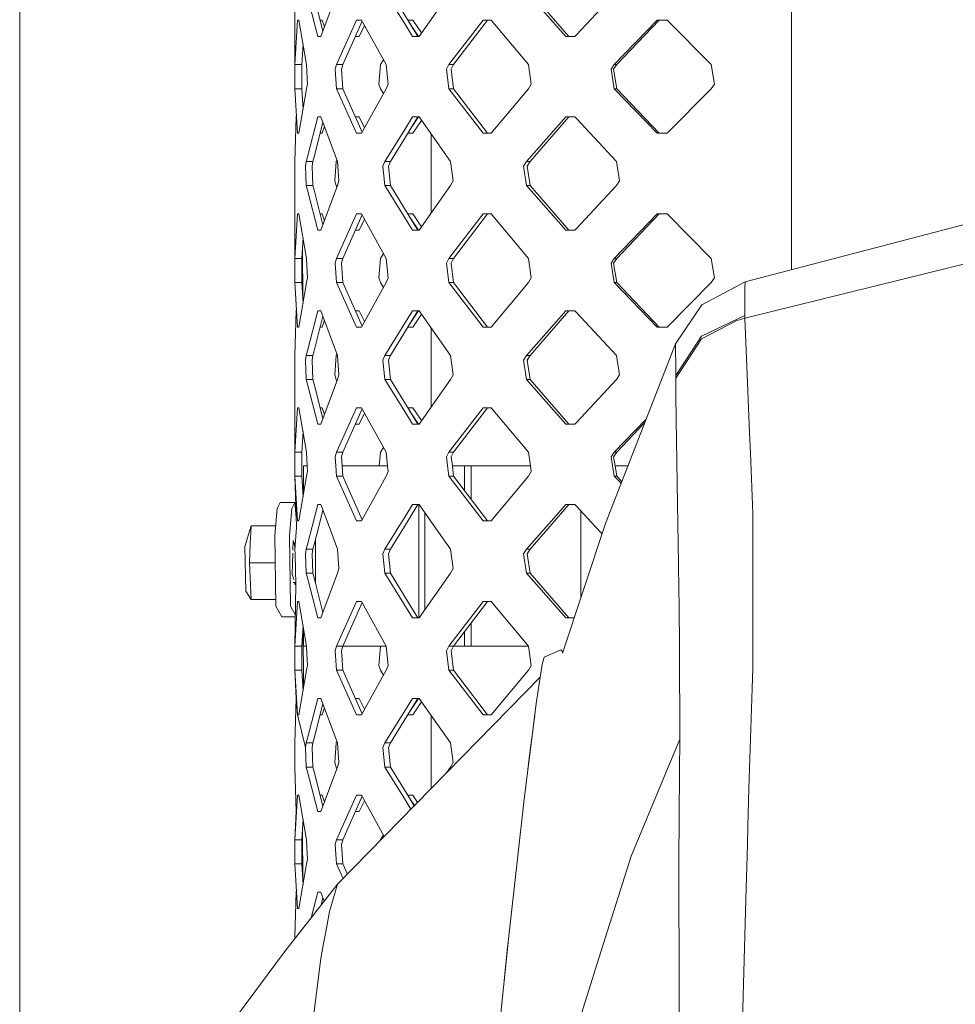
# Model space of a CAD drawing. Units: millimetres. Extents: x -1518 to 1525, y -343 to 3696.
# Drawn here: x -1290 to -1125, y 1643 to 1816 of the extents above; entities that cross this region are included whole.
import ezdxf

# ---------------------------------------------------------------- set-up
doc = ezdxf.new("R2010")
doc.units = ezdxf.units.MM
doc.layers.add('1', color=7, linetype='Continuous', true_color=0xffffff)
doc.styles.add('blockfont', font='simplex.shx')
doc.dimstyles.get("Standard").update_dxf_attribs({"dimtxt": 0.18, "dimasz": 0.18, "dimexe": 0.18, "dimexo": 0.0625, "dimgap": 0.09, "dimtad": 0, "dimtih": 1, "dimtoh": 1, "dimdec": 4, "dimzin": 0, "dimdsep": 46, "dimtxsty": 'Standard', "dimcen": 0.09, "dimadec": 0, "dimazin": 0, "dimtfac": 1, "dimtdec": 4, "dimtofl": 0, "dimtmove": 0, "dimatfit": 3, "dimfxl": 1, "dimtolj": 1, "dimtzin": 0, "dimarcsym": 0})

# ---------------------------------------------------------------- blocks, each defined once
blk = doc.blocks.new('_U2')
at = {"layer": '1', "color": 18, "lineweight": 13}
for p, q in [((55.364643, 3446.008334), (30.364643, 3446.008334)), ((30.364643, 3446.008334), (30.364643, 3352.258334)), ((287.03131, 3446.008334), (262.03131, 3446.008334)), ((287.03131, 3352.258334), (287.03131, 3446.008334)), ((-1290.48425, 1542.067033), (-1290.48425, 3402.308334)), ((1290.484369, 1542.067033), (1290.484369, 3402.308334)), ((-1290.48425, 3399.133334), (-288.61869, 3399.133334)), ((1290.484369, 3399.133334), (288.61881, 3399.133334)), ((30.364643, 3352.258334), (55.364643, 3352.258334)), ((262.03131, 3352.258334), (287.03131, 3352.258334))]:
    blk.add_line(p, q, dxfattribs=at)
at = {"layer": '1', "color": 18, "lineweight": 70}
for points in [[(-1290.48425, 3399.133334), (-1240.484299, 3412.530793), (-1240.4842, 3385.735874)], [(1290.484369, 3399.133334), (1240.484418, 3385.735874), (1240.48432, 3412.530793)]]:
    blk.add_solid(points, dxfattribs=at)
at = {"layer": '1', "color": 18, "linetype": 'Continuous', "lineweight": 13, "char_height": 50, "attachment_point": 7, "line_spacing_factor": 0.903614, "style": 'blockfont'}
for s, insert in [('\\W1.2899;101.6', (-284.38119, 3360.237501)), ('\\W1.2570;2581', (54.889643, 3360.237501))]:
    blk.add_mtext(s, dxfattribs=dict(at, insert=insert))

msp = doc.modelspace()

# ---------------------------------------------------------------- linework, layer by layer
at = {"layer": '1', "color": 18, "linetype": 'Continuous', "lineweight": 13}
for p, q in [((-1154.355586, 1772.114637), (-1154.355586, 1864.978075)), ((-1241.958678, 1808.315396), (-1241.951287, 1821.172833)), ((-1234.44134, 1821.172833), (-1237.349808, 1813.302994)), ((-1222.762406, 1815.796137), (-1226.100028, 1821.172833)), ((-1225.10463, 1821.172833), (-1221.814215, 1815.796137)), ((-1214.479983, 1821.172833), (-1220.039427, 1813.302994)), ((-1201.102078, 1821.172833), (-1194.161952, 1813.302994)), ((-1200.460255, 1821.172833), (-1193.618357, 1813.302994)), ((-1192.282975, 1813.596249), (-1185.225308, 1821.172833)), ((-1237.908661, 1813.302994), (-1239.751399, 1820.351005)), ((-1238.562644, 1820.351005), (-1236.994158, 1814.265326)), ((-1241.958678, 1808.315396), (-1241.468012, 1816.185236)), ((-1241.257489, 1816.185236), (-1241.468012, 1816.185236)), ((-1241.257489, 1816.185236), (-1239.877045, 1808.315396)), ((-1237.137854, 1816.185236), (-1237.488984, 1816.185236)), ((-1236.73503, 1814.966482), (-1237.137854, 1816.185236)), ((-1231.066287, 1816.185236), (-1234.60871, 1808.315396)), ((-1233.492672, 1808.315396), (-1230.081445, 1816.002943)), ((-1230.181515, 1816.185236), (-1231.066287, 1816.185236)), ((-1225.861371, 1808.315396), (-1230.181515, 1816.185236)), ((-1222.762406, 1815.796137), (-1221.214592, 1813.302994)), ((-1222.052335, 1816.185236), (-1221.734345, 1816.185236)), ((-1221.814215, 1815.796137), (-1220.288336, 1813.302994)), ((-1220.121347, 1813.302994), (-1221.795865, 1815.766154)), ((-1221.142113, 1816.185236), (-1221.734345, 1816.185236)), ((-1219.614034, 1813.905171), (-1221.142113, 1816.185236)), ((-1208.747208, 1816.185236), (-1214.78039, 1808.315396)), ((-1213.94521, 1808.315396), (-1207.997382, 1816.185236)), ((-1207.328141, 1816.185236), (-1208.747208, 1816.185236)), ((-1207.328141, 1816.185236), (-1200.751603, 1808.315396)), ((-1178.041995, 1816.185236), (-1185.611546, 1808.315396)), ((-1185.18883, 1808.315396), (-1177.726567, 1816.185236)), ((-1176.313221, 1816.185236), (-1178.041995, 1816.185236)), ((-1168.521225, 1808.315396), (-1176.313221, 1816.185236)), ((-1229.65464, 1815.225449), (-1230.636179, 1813.302994)), ((-1237.908661, 1813.302994), (-1237.349808, 1813.302994)), ((-1230.636179, 1813.302994), (-1231.279505, 1813.302994)), ((-1221.214592, 1813.302994), (-1220.039427, 1813.302994)), ((-1194.161952, 1813.302994), (-1192.556202, 1813.302994)), ((-1192.556202, 1813.302994), (-1192.282975, 1813.596249)), ((-1240.738928, 1808.315396), (-1240.515191, 1811.953436)), ((-1226.841271, 1808.315396), (-1226.336518, 1809.180954)), ((-1241.96583, 1807.49464), (-1241.958678, 1808.315396)), ((-1241.96583, 1807.49464), (-1241.958678, 1804.072738)), ((-1241.958678, 1808.315396), (-1240.738928, 1808.315396)), ((-1240.738928, 1808.315396), (-1240.746081, 1807.492733)), ((-1240.738928, 1804.072738), (-1240.746081, 1807.492733)), ((-1239.784062, 1805.877805), (-1239.877045, 1808.315396)), ((-1234.844267, 1807.49464), (-1234.60871, 1808.315396)), ((-1234.844267, 1807.49464), (-1234.60871, 1804.072738)), ((-1234.60871, 1808.315396), (-1233.492672, 1808.315396)), ((-1233.492672, 1808.315396), (-1233.725607, 1807.492733)), ((-1233.492672, 1804.072738), (-1233.725607, 1807.492733)), ((-1226.841271, 1808.315396), (-1227.157652, 1804.895401)), ((-1225.861371, 1808.315396), (-1225.517809, 1804.893613)), ((-1215.207398, 1807.49464), (-1214.78039, 1808.315396)), ((-1215.207398, 1807.49464), (-1214.78039, 1804.072738)), ((-1214.78039, 1808.315396), (-1213.94521, 1808.315396)), ((-1213.94521, 1808.315396), (-1214.366734, 1807.492733)), ((-1213.94521, 1804.072738), (-1214.366734, 1807.492733)), ((-1200.751603, 1808.315396), (-1200.249493, 1804.893613)), ((-1186.162055, 1807.49464), (-1185.611546, 1808.315396)), ((-1186.162055, 1807.49464), (-1185.611546, 1804.072738)), ((-1185.18883, 1808.315396), (-1185.732424, 1807.492733)), ((-1185.18883, 1804.072738), (-1185.732424, 1807.492733)), ((-1185.611546, 1808.315396), (-1185.18883, 1808.315396)), ((-1167.939723, 1804.893613), (-1168.521225, 1808.315396)), ((-1239.746392, 1804.893613), (-1239.784062, 1805.877805)), ((-1241.958678, 1804.072738), (-1240.738928, 1804.072738)), ((-1241.468012, 1796.203017), (-1241.958678, 1804.072738)), ((-1241.257489, 1796.203017), (-1239.877045, 1804.072738)), ((-1240.738928, 1804.072738), (-1240.515191, 1800.434753)), ((-1239.784062, 1804.657459), (-1239.877045, 1804.072738)), ((-1239.746392, 1804.893613), (-1239.784062, 1804.657459)), ((-1234.60871, 1804.072738), (-1231.066287, 1796.203017)), ((-1234.60871, 1804.072738), (-1233.492672, 1804.072738)), ((-1233.492672, 1804.072738), (-1230.081445, 1796.385308)), ((-1230.181515, 1796.203017), (-1225.861371, 1804.072738)), ((-1226.841271, 1804.072738), (-1227.157652, 1804.895401)), ((-1226.336518, 1803.207193), (-1226.841271, 1804.072738)), ((-1225.517809, 1804.893613), (-1225.861371, 1804.072738)), ((-1214.78039, 1804.072738), (-1208.747208, 1796.203017)), ((-1214.78039, 1804.072738), (-1213.94521, 1804.072738)), ((-1213.94521, 1804.072738), (-1207.997382, 1796.203017)), ((-1207.328141, 1796.203017), (-1200.751603, 1804.072738)), ((-1200.249493, 1804.893613), (-1200.751603, 1804.072738)), ((-1185.611546, 1804.072738), (-1185.18883, 1804.072738)), ((-1178.041995, 1796.203017), (-1185.611546, 1804.072738)), ((-1185.18883, 1804.072738), (-1177.726567, 1796.203017)), ((-1176.313221, 1796.203017), (-1168.521225, 1804.072738)), ((-1167.939723, 1804.893613), (-1168.521225, 1804.072738)), ((-1241.951287, 1791.21542), (-1241.748393, 1799.085259)), ((-1241.673275, 1799.495206), (-1241.748393, 1799.085259)), ((-1239.751399, 1792.037249), (-1237.908661, 1799.085259)), ((-1237.908661, 1799.085259), (-1237.349808, 1799.085259)), ((-1237.349808, 1799.085259), (-1234.44134, 1791.21542)), ((-1230.636179, 1799.085259), (-1231.279524, 1799.085259)), ((-1229.654637, 1797.162797), (-1230.636179, 1799.085259)), ((-1222.762406, 1796.592116), (-1221.214592, 1799.085259)), ((-1221.814215, 1796.592116), (-1220.288336, 1799.085259)), ((-1220.121317, 1799.085259), (-1221.795903, 1796.622036)), ((-1221.214592, 1799.085259), (-1220.039427, 1799.085259)), ((-1219.614023, 1798.483065), (-1221.142113, 1796.203017)), ((-1220.039427, 1799.085259), (-1214.479983, 1791.21542)), ((-1201.102078, 1791.21542), (-1194.161952, 1799.085259)), ((-1200.460255, 1791.21542), (-1193.618357, 1799.085259)), ((-1192.556202, 1799.085259), (-1194.161952, 1799.085259)), ((-1192.556202, 1799.085259), (-1192.282975, 1798.791885)), ((-1192.282975, 1798.791885), (-1185.225308, 1791.21542)), ((-1238.562644, 1792.037249), (-1236.994158, 1798.122928)), ((-1236.735027, 1797.421762), (-1237.137854, 1796.203017)), ((-1222.762406, 1796.592116), (-1226.100028, 1791.21542)), ((-1221.814215, 1796.592116), (-1225.10463, 1791.21542)), ((-1162.542164, 1769.963622), (-1056.787789, 1797.750473)), ((-1241.257489, 1796.203017), (-1241.468012, 1796.203017)), ((-1237.137854, 1796.203017), (-1237.488984, 1796.203017)), ((-1231.066287, 1796.203017), (-1230.181515, 1796.203017)), ((-1222.052335, 1796.203017), (-1221.734345, 1796.203017)), ((-1221.142113, 1796.203017), (-1221.734345, 1796.203017)), ((-1217.912734, 1782.113501), (-1217.912734, 1796.074754)), ((-1208.747208, 1796.203017), (-1207.328141, 1796.203017)), ((-1178.041995, 1796.203017), (-1176.313221, 1796.203017)), ((-1239.751399, 1792.037249), (-1239.966214, 1791.21542)), ((-1238.562644, 1792.037249), (-1238.774598, 1791.21542)), ((-1234.687865, 1791.21542), (-1234.55804, 1791.531191)), ((-1241.93722, 1787.793517), (-1241.951287, 1791.21542)), ((-1239.966214, 1791.21542), (-1240.090191, 1790.394664)), ((-1240.090191, 1790.394664), (-1239.966214, 1786.972761)), ((-1239.966214, 1791.21542), (-1238.774598, 1791.21542)), ((-1238.774598, 1791.21542), (-1238.896906, 1790.392756)), ((-1238.774598, 1786.972761), (-1238.896906, 1790.392756)), ((-1234.687865, 1791.21542), (-1234.901249, 1787.795424)), ((-1234.44134, 1791.21542), (-1234.199584, 1787.793517)), ((-1226.438105, 1790.394664), (-1226.100028, 1791.21542)), ((-1226.438105, 1790.394664), (-1226.100028, 1786.972761)), ((-1226.100028, 1791.21542), (-1225.10463, 1791.21542)), ((-1225.10463, 1791.21542), (-1225.438416, 1790.392756)), ((-1225.10463, 1786.972761), (-1225.438416, 1790.392756)), ((-1214.479983, 1791.21542), (-1214.048445, 1787.793517)), ((-1201.600611, 1790.394664), (-1201.102078, 1791.21542)), ((-1201.600611, 1790.394664), (-1201.102078, 1786.972761)), ((-1201.102078, 1791.21542), (-1200.460255, 1791.21542)), ((-1200.460255, 1791.21542), (-1200.95259, 1790.392756)), ((-1200.460255, 1786.972761), (-1200.95259, 1790.392756)), ((-1184.672415, 1787.793517), (-1185.225308, 1791.21542)), ((-1241.951287, 1786.972761), (-1241.958678, 1774.115443)), ((-1241.93722, 1787.793517), (-1241.951287, 1786.972761)), ((-1239.966214, 1786.972761), (-1238.774598, 1786.972761)), ((-1239.751399, 1786.150932), (-1239.966214, 1786.972761)), ((-1237.908661, 1779.103041), (-1239.751399, 1786.150932)), ((-1238.774598, 1786.972761), (-1238.562644, 1786.150932)), ((-1238.562644, 1786.150932), (-1236.994158, 1780.065357)), ((-1234.44134, 1786.972761), (-1237.349808, 1779.103041)), ((-1234.687865, 1786.972761), (-1234.901249, 1787.795424)), ((-1234.55804, 1786.656995), (-1234.687865, 1786.972761)), ((-1234.199584, 1787.793517), (-1234.44134, 1786.972761)), ((-1226.100028, 1786.972761), (-1225.10463, 1786.972761)), ((-1222.762406, 1781.596065), (-1226.100028, 1786.972761)), ((-1225.10463, 1786.972761), (-1221.814215, 1781.596065)), ((-1214.479983, 1786.972761), (-1220.039427, 1779.103041)), ((-1214.048445, 1787.793517), (-1214.479983, 1786.972761)), ((-1201.102078, 1786.972761), (-1194.161952, 1779.103041)), ((-1201.102078, 1786.972761), (-1200.460255, 1786.972761)), ((-1200.460255, 1786.972761), (-1193.618357, 1779.103041)), ((-1192.282975, 1779.396296), (-1185.225308, 1786.972761)), ((-1184.672415, 1787.793517), (-1185.225308, 1786.972761)), ((-1241.958678, 1774.115443), (-1241.468012, 1781.985283)), ((-1241.257489, 1781.985283), (-1241.468012, 1781.985283)), ((-1241.257489, 1781.985283), (-1239.877045, 1774.115443)), ((-1237.137854, 1781.985283), (-1237.488996, 1781.985283)), ((-1236.735026, 1780.766516), (-1237.137854, 1781.985283)), ((-1231.066287, 1781.985283), (-1234.60871, 1774.115443)), ((-1233.492672, 1774.115443), (-1230.081445, 1781.802989)), ((-1230.181515, 1781.985283), (-1231.066287, 1781.985283)), ((-1229.654633, 1781.025481), (-1230.636179, 1779.103041)), ((-1225.861371, 1774.115443), (-1230.181515, 1781.985283)), ((-1222.762406, 1781.596065), (-1221.214592, 1779.103041)), ((-1222.052408, 1781.985283), (-1221.734345, 1781.985283)), ((-1221.814215, 1781.596065), (-1220.288336, 1779.103041)), ((-1220.121347, 1779.103041), (-1221.796588, 1781.567264)), ((-1221.142113, 1781.985283), (-1221.734345, 1781.985283)), ((-1219.614031, 1779.705214), (-1221.142113, 1781.985283)), ((-1208.747208, 1781.985283), (-1214.78039, 1774.115443)), ((-1213.94521, 1774.115443), (-1207.997382, 1781.985283)), ((-1207.328141, 1781.985283), (-1208.747208, 1781.985283)), ((-1207.328141, 1781.985283), (-1200.751603, 1774.115443)), ((-1178.041995, 1781.985283), (-1185.611546, 1774.115443)), ((-1185.18883, 1774.115443), (-1177.726567, 1781.985283)), ((-1176.313221, 1781.985283), (-1178.041995, 1781.985283)), ((-1168.521225, 1774.115443), (-1176.313221, 1781.985283)), ((-1088.3587, 1781.897068), (-1162.617505, 1763.587475)), ((-1192.556202, 1779.103041), (-1192.282975, 1779.396296)), ((-1240.738928, 1774.115443), (-1240.515191, 1777.753483)), ((-1237.908661, 1779.103041), (-1237.349808, 1779.103041)), ((-1230.636179, 1779.103041), (-1231.279505, 1779.103041)), ((-1221.214592, 1779.103041), (-1220.039427, 1779.103041)), ((-1194.161952, 1779.103041), (-1192.556202, 1779.103041)), ((-1240.546605, 1766.745541), (-1240.621877, 1776.018735)), ((-1241.96583, 1773.294687), (-1241.958678, 1774.115443)), ((-1241.958678, 1774.115443), (-1240.738928, 1774.115443)), ((-1240.746081, 1773.29278), (-1240.722835, 1774.377126)), ((-1240.738928, 1774.115443), (-1240.746081, 1773.29278)), ((-1239.784062, 1771.677732), (-1239.877045, 1774.115443)), ((-1234.844267, 1773.294687), (-1234.60871, 1774.115443)), ((-1234.60871, 1774.115443), (-1233.492672, 1774.115443)), ((-1233.492672, 1774.115443), (-1233.725607, 1773.29278)), ((-1226.841271, 1774.115443), (-1227.157652, 1770.695448)), ((-1226.841271, 1774.115443), (-1226.336518, 1774.981001)), ((-1225.861371, 1774.115443), (-1225.517809, 1770.693541)), ((-1215.207398, 1773.294687), (-1214.78039, 1774.115443)), ((-1214.78039, 1774.115443), (-1213.94521, 1774.115443)), ((-1213.94521, 1774.115443), (-1214.366734, 1773.29278)), ((-1200.751603, 1774.115443), (-1200.249493, 1770.693541)), ((-1186.162055, 1773.294687), (-1185.611546, 1774.115443)), ((-1185.18883, 1774.115443), (-1185.732424, 1773.29278)), ((-1185.611546, 1774.115443), (-1185.18883, 1774.115443)), ((-1168.521225, 1774.115443), (-1167.939723, 1770.693541)), ((-1241.96583, 1773.294687), (-1241.958678, 1769.872785)), ((-1240.738928, 1769.872785), (-1240.746081, 1773.29278)), ((-1234.844267, 1773.294687), (-1234.60871, 1769.872785)), ((-1233.492672, 1769.872785), (-1233.725607, 1773.29278)), ((-1215.207398, 1773.294687), (-1214.78039, 1769.872785)), ((-1213.94521, 1769.872785), (-1214.366734, 1773.29278)), ((-1186.162055, 1773.294687), (-1185.611546, 1769.872785)), ((-1185.18883, 1769.872785), (-1185.732424, 1773.29278)), ((-1239.746392, 1770.693541), (-1239.784062, 1771.677732)), ((-1239.746392, 1770.693541), (-1239.784062, 1770.457506)), ((-1226.841271, 1769.872785), (-1227.157652, 1770.695448)), ((-1225.517809, 1770.693541), (-1225.861371, 1769.872785)), ((-1200.249493, 1770.693541), (-1200.751603, 1769.872785)), ((-1167.939723, 1770.693541), (-1168.521225, 1769.872785)), ((-1241.958678, 1769.872785), (-1240.738928, 1769.872785)), ((-1241.468012, 1762.002945), (-1241.958678, 1769.872785)), ((-1241.257489, 1762.002945), (-1239.877045, 1769.872785)), ((-1240.738928, 1769.872785), (-1240.515191, 1766.234745)), ((-1239.784062, 1770.457506), (-1239.877045, 1769.872785)), ((-1234.60871, 1769.872785), (-1231.066287, 1762.002945)), ((-1234.60871, 1769.872785), (-1233.492672, 1769.872785)), ((-1233.492672, 1769.872785), (-1230.081445, 1762.185238)), ((-1230.181515, 1762.002945), (-1225.861371, 1769.872785)), ((-1226.336518, 1769.007227), (-1226.841271, 1769.872785)), ((-1214.78039, 1769.872785), (-1208.747208, 1762.002945)), ((-1214.78039, 1769.872785), (-1213.94521, 1769.872785)), ((-1213.94521, 1769.872785), (-1207.997382, 1762.002945)), ((-1207.328141, 1762.002945), (-1200.751603, 1769.872785)), ((-1185.611546, 1769.872785), (-1185.18883, 1769.872785)), ((-1178.041995, 1762.002945), (-1185.611546, 1769.872785)), ((-1185.18883, 1769.872785), (-1177.726567, 1762.002945)), ((-1176.313221, 1762.002945), (-1168.521225, 1769.872785)), ((-1162.542164, 1769.963622), (-1170.199454, 1765.935421)), ((-1162.578166, 1768.936276), (-1162.580788, 1768.601418)), ((-1162.578166, 1768.936276), (-1162.542164, 1769.963622)), ((-1162.580788, 1768.601418), (-1162.600815, 1766.052485)), ((-1241.748393, 1764.885187), (-1241.673273, 1765.295147)), ((-1174.842894, 1759.067416), (-1170.199454, 1765.935421)), ((-1162.600815, 1766.052485), (-1162.613213, 1764.462113)), ((-1241.951287, 1757.015467), (-1241.748393, 1764.885187)), ((-1239.751399, 1757.837296), (-1237.908661, 1764.885187)), ((-1236.994158, 1763.922871), (-1238.562644, 1757.837296)), ((-1237.908661, 1764.885187), (-1237.349808, 1764.885187)), ((-1237.349808, 1764.885187), (-1234.44134, 1757.015467)), ((-1231.279505, 1764.885187), (-1230.636179, 1764.885187)), ((-1230.636179, 1764.885187), (-1229.654633, 1762.962746)), ((-1222.762406, 1762.392163), (-1221.214592, 1764.885187)), ((-1220.288336, 1764.885187), (-1221.814215, 1762.392163)), ((-1221.796588, 1762.420964), (-1220.121347, 1764.885187)), ((-1221.214592, 1764.885187), (-1220.039427, 1764.885187)), ((-1219.614031, 1764.283014), (-1221.142113, 1762.002945)), ((-1220.039427, 1764.885187), (-1214.479983, 1757.015467)), ((-1201.102078, 1757.015467), (-1194.161952, 1764.885187)), ((-1193.618357, 1764.885187), (-1200.460255, 1757.015467)), ((-1192.556202, 1764.885187), (-1194.161952, 1764.885187)), ((-1192.556202, 1764.885187), (-1192.282975, 1764.591932)), ((-1192.282975, 1764.591932), (-1185.225308, 1757.015467)), ((-1162.615359, 1764.071226), (-1170.206368, 1760.400891)), ((-1162.617505, 1763.587475), (-1164.139092, 1763.133526)), ((-1162.617505, 1763.587475), (-1162.615359, 1764.071226)), ((-1162.19908, 1753.644943), (-1162.617505, 1763.587475)), ((-1162.615359, 1764.071226), (-1162.613213, 1764.462113)), ((-1241.257489, 1762.002945), (-1241.468012, 1762.002945)), ((-1237.137854, 1762.002945), (-1237.488996, 1762.002945)), ((-1236.735026, 1763.221712), (-1237.137854, 1762.002945)), ((-1231.066287, 1762.002945), (-1230.181515, 1762.002945)), ((-1222.762406, 1762.392163), (-1226.100028, 1757.015467)), ((-1221.814215, 1762.392163), (-1225.10463, 1757.015467)), ((-1222.052408, 1762.002945), (-1221.734345, 1762.002945)), ((-1221.142113, 1762.002945), (-1221.734345, 1762.002945)), ((-1217.912734, 1747.913474), (-1217.912734, 1761.874727)), ((-1208.747208, 1762.002945), (-1207.328141, 1762.002945)), ((-1178.041995, 1762.002945), (-1176.313221, 1762.002945)), ((-1164.139092, 1763.133526), (-1170.134366, 1759.987831)), ((-1170.206845, 1760.400653), (-1174.759448, 1753.461838)), ((-1170.206368, 1760.400891), (-1170.206845, 1760.400653)), ((-1174.842894, 1759.067416), (-1187.187731, 1727.324009)), ((-1174.842894, 1759.067416), (-1174.807847, 1758.133292)), ((-1170.209229, 1759.948492), (-1174.756348, 1753.020048)), ((-1170.134366, 1759.987831), (-1170.209229, 1759.948492)), ((-1241.93722, 1753.593564), (-1241.951287, 1757.015467)), ((-1239.966214, 1757.015467), (-1240.090191, 1756.194592)), ((-1239.751399, 1757.837296), (-1239.966214, 1757.015467)), ((-1239.966214, 1757.015467), (-1238.774598, 1757.015467)), ((-1238.774598, 1757.015467), (-1238.896906, 1756.192803)), ((-1238.562644, 1757.837296), (-1238.774598, 1757.015467)), ((-1234.687865, 1757.015467), (-1234.901249, 1753.595471)), ((-1234.55804, 1757.331233), (-1234.687865, 1757.015467)), ((-1234.199584, 1753.593564), (-1234.44134, 1757.015467)), ((-1226.438105, 1756.194592), (-1226.100028, 1757.015467)), ((-1226.100028, 1757.015467), (-1225.10463, 1757.015467)), ((-1225.10463, 1757.015467), (-1225.438416, 1756.192803)), ((-1214.479983, 1757.015467), (-1214.048445, 1753.593564)), ((-1201.600611, 1756.194592), (-1201.102078, 1757.015467)), ((-1201.102078, 1757.015467), (-1200.460255, 1757.015467)), ((-1200.460255, 1757.015467), (-1200.95259, 1756.192803)), ((-1184.672415, 1753.593564), (-1185.225308, 1757.015467)), ((-1174.807847, 1758.133292), (-1174.797833, 1757.867336)), ((-1174.797833, 1757.867336), (-1174.776137, 1755.374432)), ((-1239.966214, 1752.772808), (-1240.090191, 1756.194592)), ((-1238.774598, 1752.772808), (-1238.896906, 1756.192803)), ((-1226.438105, 1756.194592), (-1226.100028, 1752.772808)), ((-1225.10463, 1752.772808), (-1225.438416, 1756.192803)), ((-1201.600611, 1756.194592), (-1201.102078, 1752.772808)), ((-1200.460255, 1752.772808), (-1200.95259, 1756.192803)), ((-1174.759448, 1753.461838), (-1174.776137, 1755.374432)), ((-1241.93722, 1753.593564), (-1241.951287, 1752.772808)), ((-1234.687865, 1752.772808), (-1234.901249, 1753.595471)), ((-1234.199584, 1753.593564), (-1234.44134, 1752.772808)), ((-1214.048445, 1753.593564), (-1214.479983, 1752.772808)), ((-1184.672415, 1753.593564), (-1185.225308, 1752.772808)), ((-1174.756348, 1753.020048), (-1174.759448, 1753.461838)), ((-1162.19908, 1753.644943), (-1161.763728, 1743.342638)), ((-1241.951287, 1752.772808), (-1241.958678, 1739.91549)), ((-1239.966214, 1752.772808), (-1238.774598, 1752.772808)), ((-1239.751399, 1751.950979), (-1239.966214, 1752.772808)), ((-1237.908661, 1744.902968), (-1239.751399, 1751.950979)), ((-1238.774598, 1752.772808), (-1238.562644, 1751.950979)), ((-1238.562644, 1751.950979), (-1236.994158, 1745.8653)), ((-1237.349808, 1744.902968), (-1234.44134, 1752.772808)), ((-1234.55804, 1752.457037), (-1234.687865, 1752.772808)), ((-1226.100028, 1752.772808), (-1225.10463, 1752.772808)), ((-1222.762406, 1747.396111), (-1226.100028, 1752.772808)), ((-1225.10463, 1752.772808), (-1221.814215, 1747.396111)), ((-1214.479983, 1752.772808), (-1220.039427, 1744.902968)), ((-1201.102078, 1752.772808), (-1194.161952, 1744.902968)), ((-1201.102078, 1752.772808), (-1200.460255, 1752.772808)), ((-1200.460255, 1752.772808), (-1193.618357, 1744.902968)), ((-1192.282975, 1745.196342), (-1185.225308, 1752.772808)), ((-1174.730599, 1749.986649), (-1174.756348, 1753.020048)), ((-1174.694836, 1745.748401), (-1174.730599, 1749.986649)), ((-1241.468012, 1747.785211), (-1241.958678, 1739.91549)), ((-1241.257489, 1747.785211), (-1241.468012, 1747.785211)), ((-1241.257489, 1747.785211), (-1239.877045, 1739.91549)), ((-1237.137854, 1747.785211), (-1237.488984, 1747.785211)), ((-1236.735027, 1746.566465), (-1237.137854, 1747.785211)), ((-1231.066287, 1747.785211), (-1234.60871, 1739.91549)), ((-1233.492672, 1739.91549), (-1230.081445, 1747.60292)), ((-1230.181515, 1747.785211), (-1231.066287, 1747.785211)), ((-1229.654637, 1746.825431), (-1230.636179, 1744.902968)), ((-1225.861371, 1739.91549), (-1230.181515, 1747.785211)), ((-1222.762406, 1747.396111), (-1221.214592, 1744.902968)), ((-1222.052335, 1747.785211), (-1221.734345, 1747.785211)), ((-1221.814215, 1747.396111), (-1220.288336, 1744.902968)), ((-1220.121317, 1744.902968), (-1221.795903, 1747.366192)), ((-1221.142113, 1747.785211), (-1221.734345, 1747.785211)), ((-1219.614023, 1745.505163), (-1221.142113, 1747.785211)), ((-1208.747208, 1747.785211), (-1214.78039, 1739.91549)), ((-1213.94521, 1739.91549), (-1207.997382, 1747.785211)), ((-1207.328141, 1747.785211), (-1208.747208, 1747.785211)), ((-1207.328141, 1747.785211), (-1200.751603, 1739.91549)), ((-1237.349808, 1744.902968), (-1237.908661, 1744.902968)), ((-1230.636179, 1744.902968), (-1231.279524, 1744.902968)), ((-1221.214592, 1744.902968), (-1220.039427, 1744.902968)), ((-1194.161952, 1744.902968), (-1192.556202, 1744.902968)), ((-1192.556202, 1744.902968), (-1192.282975, 1745.196342)), ((-1180.037159, 1745.710928), (-1185.611546, 1739.91549)), ((-1185.18883, 1739.91549), (-1180.276133, 1745.096431)), ((-1174.694836, 1745.748401), (-1174.535811, 1734.480858)), ((-1240.738928, 1739.91549), (-1240.515191, 1743.553475)), ((-1161.763728, 1743.342638), (-1161.614001, 1739.798307)), ((-1241.958678, 1739.91549), (-1241.96583, 1739.094615)), ((-1241.958678, 1739.91549), (-1240.738928, 1739.91549)), ((-1240.746081, 1739.092827), (-1240.722835, 1740.17717)), ((-1240.738928, 1739.91549), (-1240.746081, 1739.092827)), ((-1239.784062, 1737.477779), (-1239.877045, 1739.91549)), ((-1234.844267, 1739.094615), (-1234.60871, 1739.91549)), ((-1234.60871, 1739.91549), (-1233.492672, 1739.91549)), ((-1233.492672, 1739.91549), (-1233.725607, 1739.092827)), ((-1226.841271, 1739.91549), (-1227.062547, 1737.523556)), ((-1226.841271, 1739.91549), (-1226.336518, 1740.781035)), ((-1225.861371, 1739.91549), (-1225.621211, 1737.523475)), ((-1215.207398, 1739.094615), (-1214.78039, 1739.91549)), ((-1214.78039, 1739.91549), (-1213.94521, 1739.91549)), ((-1213.94521, 1739.91549), (-1214.366734, 1739.092827)), ((-1200.751603, 1739.91549), (-1200.400637, 1737.523644)), ((-1186.162055, 1739.094615), (-1185.611546, 1739.91549)), ((-1185.18883, 1739.91549), (-1185.732424, 1739.092827)), ((-1185.611546, 1739.91549), (-1185.18883, 1739.91549)), ((-1161.163151, 1729.127407), (-1161.614001, 1739.798307)), ((-1241.96583, 1739.094615), (-1241.958678, 1735.672832)), ((-1240.738928, 1735.672832), (-1240.746081, 1739.092827)), ((-1240.403235, 1737.523556), (-1239.785807, 1737.523521)), ((-1240.403235, 1737.523556), (-1240.403235, 1732.67305)), ((-1240.403235, 1737.523556), (-1239.785808, 1737.523556)), ((-1239.784062, 1737.477779), (-1239.746392, 1736.493587)), ((-1234.844267, 1739.094615), (-1234.736113, 1737.523535)), ((-1234.736113, 1737.523534), (-1234.60871, 1735.672832)), ((-1233.618723, 1737.523527), (-1233.725607, 1739.092827)), ((-1225.621219, 1737.523556), (-1233.618725, 1737.523556)), ((-1225.621211, 1737.523475), (-1233.618723, 1737.523527)), ((-1233.492672, 1735.672832), (-1233.618723, 1737.523527)), ((-1233.618717, 1737.523437), (-1225.621207, 1737.523437)), ((-1225.621211, 1737.523474), (-1225.517809, 1736.493587)), ((-1215.207398, 1739.094615), (-1215.011345, 1737.523564)), ((-1215.011344, 1737.523557), (-1214.78039, 1735.672832)), ((-1214.173319, 1737.523569), (-1214.366734, 1739.092827)), ((-1213.94521, 1735.672832), (-1214.173318, 1737.523562)), ((-1214.173302, 1737.523437), (-1212.050259, 1737.523437)), ((-1212.050259, 1737.523437), (-1210.835278, 1737.523437)), ((-1212.050259, 1733.165537), (-1212.050259, 1737.523437)), ((-1210.835278, 1731.55794), (-1210.835278, 1737.523437)), ((-1210.835278, 1737.523437), (-1200.400607, 1737.523437)), ((-1200.400637, 1737.523642), (-1200.249493, 1736.493587)), ((-1186.162055, 1739.094615), (-1185.909273, 1737.523405)), ((-1185.909272, 1737.523403), (-1185.611546, 1735.672832)), ((-1185.482971, 1737.523404), (-1185.732424, 1739.092827)), ((-1183.22123, 1737.523437), (-1185.482976, 1737.523437)), ((-1185.18883, 1735.672832), (-1185.48297, 1737.523401)), ((-1239.784062, 1736.257553), (-1239.877045, 1735.672832)), ((-1239.746392, 1736.493587), (-1239.784062, 1736.257553)), ((-1225.517809, 1736.493587), (-1225.861371, 1735.672832)), ((-1200.249493, 1736.493587), (-1200.751603, 1735.672832)), ((-1241.958678, 1735.672832), (-1241.468012, 1727.802992)), ((-1241.958678, 1735.672832), (-1241.646349, 1726.840496)), ((-1241.958678, 1735.672832), (-1240.738928, 1735.672832)), ((-1241.257489, 1727.802992), (-1239.877045, 1735.672832)), ((-1240.738928, 1735.672832), (-1240.515191, 1732.034792)), ((-1234.60871, 1735.672832), (-1233.492672, 1735.672832)), ((-1231.066287, 1727.802992), (-1234.60871, 1735.672832)), ((-1233.492672, 1735.672832), (-1230.081445, 1727.985285)), ((-1230.181515, 1727.802992), (-1225.861371, 1735.672832)), ((-1214.78039, 1735.672832), (-1208.747208, 1727.802992)), ((-1214.78039, 1735.672832), (-1213.94521, 1735.672832)), ((-1213.94521, 1735.672832), (-1207.997382, 1727.802992)), ((-1200.751603, 1735.672832), (-1207.328141, 1727.802992)), ((-1185.611546, 1735.672832), (-1184.421914, 1734.436007)), ((-1185.611546, 1735.672832), (-1185.18883, 1735.672832)), ((-1185.18883, 1735.672832), (-1184.303872, 1734.739539)), ((-1174.535811, 1734.480858), (-1174.533427, 1734.335065)), ((-1174.533427, 1734.335065), (-1174.297154, 1720.240235)), ((-1245.096743, 1729.967237), (-1244.525492, 1731.052756)), ((-1241.935313, 1731.052756), (-1244.525492, 1731.052756)), ((-1242.506564, 1729.967237), (-1241.935313, 1731.052756)), ((-1241.935313, 1731.052756), (-1241.701915, 1728.411823)), ((-1237.908661, 1730.685234), (-1238.913834, 1726.840496)), ((-1237.908661, 1730.685234), (-1237.349808, 1730.685234)), ((-1235.928833, 1726.840496), (-1237.349808, 1730.685234)), ((-1222.762406, 1728.192091), (-1221.214592, 1730.685234)), ((-1221.814215, 1728.192091), (-1220.288336, 1730.685234)), ((-1220.039427, 1730.685234), (-1221.214592, 1730.685234)), ((-1220.068276, 1730.685234), (-1220.068276, 1710.703015)), ((-1217.323363, 1726.840496), (-1220.039427, 1730.685234)), ((-1197.552502, 1726.840496), (-1194.161952, 1730.685234)), ((-1196.960986, 1726.840496), (-1193.618357, 1730.685234)), ((-1192.556202, 1730.685234), (-1194.161952, 1730.685234)), ((-1192.556202, 1730.685234), (-1192.282975, 1730.391979)), ((-1245.096743, 1729.967237), (-1245.503247, 1725.236416)), ((-1242.913306, 1725.236416), (-1242.506564, 1729.967237)), ((-1237.737, 1726.840496), (-1236.994143, 1729.722909)), ((-1219.041646, 1712.115434), (-1219.041646, 1729.272819)), ((-1192.282975, 1730.391979), (-1188.974679, 1726.840496)), ((-1191.495955, 1729.547107), (-1191.495955, 1714.291004)), ((-1161.168873, 1725.308299), (-1161.163151, 1729.127407)), ((-1241.468012, 1727.802992), (-1241.257489, 1727.802992)), ((-1230.181515, 1727.802992), (-1231.066287, 1727.802992)), ((-1223.601401, 1726.840496), (-1222.762406, 1728.192091)), ((-1221.814215, 1728.192091), (-1222.641289, 1726.840496)), ((-1207.328141, 1727.802992), (-1208.747208, 1727.802992)), ((-1187.187731, 1727.324009), (-1194.751233, 1704.443314)), ((-1250.759423, 1723.30749), (-1249.653876, 1726.923585)), ((-1249.818385, 1723.673582), (-1249.655306, 1726.913929)), ((-1249.653876, 1726.923585), (-1249.655306, 1726.913929)), ((-1249.655306, 1726.913929), (-1245.359104, 1726.913929)), ((-1249.653876, 1726.923585), (-1245.358274, 1726.923585)), ((-1241.94175, 1722.774148), (-1241.658986, 1726.666927)), ((-1241.646349, 1726.840496), (-1241.658986, 1726.666927)), ((-1238.913834, 1726.840496), (-1239.751399, 1723.637223)), ((-1237.737, 1726.840496), (-1238.562644, 1723.637223)), ((-1235.928833, 1726.840496), (-1234.44134, 1722.815394)), ((-1226.100028, 1722.815394), (-1223.601401, 1726.840496)), ((-1222.641289, 1726.840496), (-1225.10463, 1722.815394)), ((-1217.323363, 1726.840496), (-1214.479983, 1722.815394)), ((-1201.102078, 1722.815394), (-1197.552502, 1726.840496)), ((-1196.960986, 1726.840496), (-1200.460255, 1722.815394)), ((-1188.974679, 1726.840496), (-1187.773742, 1725.551242)), ((-1249.818385, 1723.673582), (-1249.981463, 1720.433116)), ((-1245.503247, 1725.236416), (-1245.323479, 1712.768793)), ((-1242.913306, 1725.236416), (-1242.7333, 1712.768793)), ((-1242.298951, 1722.629654), (-1242.251933, 1724.329829)), ((-1242.251933, 1724.329829), (-1241.917232, 1723.111678)), ((-1242.130448, 1723.887682), (-1241.860865, 1723.887682)), ((-1239.966214, 1722.815394), (-1239.751399, 1723.637223)), ((-1238.562644, 1723.637223), (-1238.774598, 1722.815394)), ((-1238.286316, 1716.678885), (-1238.286316, 1724.709298)), ((-1161.168873, 1725.308299), (-1161.188424, 1712.264299)), ((-1250.575364, 1715.428352), (-1250.759423, 1723.30749)), ((-1242.415965, 1718.398452), (-1242.312659, 1722.133983)), ((-1241.94175, 1722.774148), (-1241.921484, 1721.889734)), ((-1241.799891, 1716.563225), (-1241.921484, 1721.889734)), ((-1239.966214, 1722.815394), (-1240.090191, 1721.994638)), ((-1240.090191, 1721.994638), (-1239.966214, 1718.572736)), ((-1239.966214, 1722.815394), (-1238.774598, 1722.815394)), ((-1238.774598, 1722.815394), (-1238.896906, 1721.992731)), ((-1238.774598, 1718.572736), (-1238.896906, 1721.992731)), ((-1234.199584, 1719.393611), (-1234.44134, 1722.815394)), ((-1226.438105, 1721.994638), (-1226.100028, 1722.815394)), ((-1226.438105, 1721.994638), (-1226.100028, 1718.572736)), ((-1226.100028, 1722.815394), (-1225.10463, 1722.815394)), ((-1225.10463, 1722.815394), (-1225.438416, 1721.992731)), ((-1225.10463, 1718.572736), (-1225.438416, 1721.992731)), ((-1214.048445, 1719.393611), (-1214.479983, 1722.815394)), ((-1201.600611, 1721.994638), (-1201.102078, 1722.815394)), ((-1201.600611, 1721.994638), (-1201.102078, 1718.572736)), ((-1201.102078, 1722.815394), (-1200.460255, 1722.815394)), ((-1200.460255, 1722.815394), (-1200.95259, 1721.992731)), ((-1200.460255, 1718.572736), (-1200.95259, 1721.992731)), ((-1249.981463, 1720.433116), (-1245.433989, 1720.433116)), ((-1249.981463, 1720.413923), (-1249.981463, 1720.433116)), ((-1249.981463, 1720.413923), (-1249.655306, 1713.93311)), ((-1249.981463, 1720.413923), (-1245.433712, 1720.413923)), ((-1174.297154, 1720.240235), (-1174.237311, 1715.635896)), ((-1242.415965, 1718.398452), (-1242.161122, 1717.470943)), ((-1239.966214, 1718.572736), (-1238.774598, 1718.572736)), ((-1239.751399, 1717.751026), (-1239.966214, 1718.572736)), ((-1238.774598, 1718.572736), (-1238.562644, 1717.751026)), ((-1237.349808, 1710.703015), (-1234.44134, 1718.572736)), ((-1234.199584, 1719.393611), (-1234.44134, 1718.572736)), ((-1226.100028, 1718.572736), (-1225.10463, 1718.572736)), ((-1222.762406, 1713.196039), (-1226.100028, 1718.572736)), ((-1225.10463, 1718.572736), (-1221.814215, 1713.196039)), ((-1214.479983, 1718.572736), (-1220.039427, 1710.703015)), ((-1214.048445, 1719.393611), (-1214.479983, 1718.572736)), ((-1201.102078, 1718.572736), (-1200.460255, 1718.572736)), ((-1194.161952, 1710.703015), (-1201.102078, 1718.572736)), ((-1200.460255, 1718.572736), (-1193.618357, 1710.703015)), ((-1242.268259, 1716.959476), (-1241.808937, 1716.959476)), ((-1242.020591, 1716.959476), (-1241.899073, 1716.51721)), ((-1241.886842, 1716.959476), (-1241.899073, 1716.51721)), ((-1237.908661, 1710.703015), (-1239.751399, 1717.751026)), ((-1238.562644, 1717.751026), (-1236.994156, 1711.665338)), ((-1250.575364, 1715.428352), (-1249.653876, 1713.923573)), ((-1241.799891, 1716.563225), (-1241.958678, 1705.715418)), ((-1174.237311, 1715.635896), (-1174.200356, 1712.7918)), ((-1249.655306, 1713.93311), (-1245.340267, 1713.93311)), ((-1249.654591, 1713.928342), (-1249.655306, 1713.93311)), ((-1249.653876, 1713.923573), (-1249.654591, 1713.928342)), ((-1249.653876, 1713.923573), (-1245.34013, 1713.923573)), ((-1241.468012, 1713.585258), (-1241.958678, 1705.715418)), ((-1241.257489, 1713.585258), (-1241.468012, 1713.585258)), ((-1241.257489, 1713.585258), (-1239.877045, 1705.715418)), ((-1231.066287, 1713.585258), (-1234.60871, 1705.715418)), ((-1233.492672, 1705.715418), (-1230.081445, 1713.402964)), ((-1230.181515, 1713.585258), (-1231.066287, 1713.585258)), ((-1225.861371, 1705.715418), (-1230.181515, 1713.585258)), ((-1222.762406, 1713.196039), (-1221.214592, 1710.703015)), ((-1221.814215, 1713.196039), (-1220.288336, 1710.703015)), ((-1208.747208, 1713.585258), (-1214.78039, 1705.715418)), ((-1213.94521, 1705.715418), (-1207.997382, 1713.585258)), ((-1207.328141, 1713.585258), (-1208.747208, 1713.585258)), ((-1200.751603, 1705.715418), (-1207.328141, 1713.585258)), ((-1245.323479, 1712.768793), (-1244.234383, 1710.879803)), ((-1242.7333, 1712.768793), (-1241.877169, 1711.28387)), ((-1174.10332, 1705.326676), (-1174.200356, 1712.7918)), ((-1161.204159, 1701.824546), (-1161.188424, 1712.264299)), ((-1244.234383, 1710.879803), (-1241.883083, 1710.879803)), ((-1237.349808, 1710.703015), (-1237.908661, 1710.703015)), ((-1220.039427, 1710.703015), (-1221.214592, 1710.703015)), ((-1210.835278, 1705.723405), (-1210.835278, 1709.830309)), ((-1192.68201, 1710.703015), (-1194.161952, 1710.703015)), ((-1240.738928, 1705.715418), (-1240.515191, 1709.353458)), ((-1240.405305, 1698.46122), (-1240.490033, 1709.21003)), ((-1240.403235, 1708.7152), (-1240.403235, 1705.723524)), ((-1212.050259, 1705.723405), (-1212.050259, 1708.222713)), ((-1241.96583, 1704.894662), (-1241.958678, 1705.715418)), ((-1241.96583, 1704.894662), (-1241.958678, 1701.472759)), ((-1241.958678, 1705.715418), (-1240.738928, 1705.715418)), ((-1240.738928, 1705.715418), (-1240.746081, 1704.892755)), ((-1240.738928, 1701.472759), (-1240.746081, 1704.892755)), ((-1240.403235, 1705.723524), (-1239.878467, 1705.723524)), ((-1239.784062, 1703.277826), (-1239.877045, 1705.715418)), ((-1234.844267, 1704.894662), (-1234.60871, 1705.715418)), ((-1234.844267, 1704.894662), (-1234.60871, 1701.472759)), ((-1234.60871, 1705.715418), (-1233.492672, 1705.715418)), ((-1233.492672, 1705.715418), (-1233.725607, 1704.892755)), ((-1233.492672, 1701.472759), (-1233.725607, 1704.892755)), ((-1233.489075, 1705.723524), (-1225.86582, 1705.723524)), ((-1226.841271, 1705.715418), (-1227.157652, 1702.295423)), ((-1226.841271, 1705.715418), (-1226.836544, 1705.723524)), ((-1225.861371, 1705.715418), (-1225.517809, 1702.293634)), ((-1214.78039, 1705.715418), (-1215.207398, 1704.894662)), ((-1215.207398, 1704.894662), (-1214.78039, 1701.472759)), ((-1214.78039, 1705.715418), (-1213.94521, 1705.715418)), ((-1213.94521, 1705.715418), (-1214.366734, 1704.892755)), ((-1213.94521, 1701.472759), (-1214.366734, 1704.892755)), ((-1213.939149, 1705.723437), (-1212.050259, 1705.723405)), ((-1212.050259, 1705.723405), (-1210.835278, 1705.723405)), ((-1210.835278, 1705.723491), (-1200.758301, 1705.723433)), ((-1200.751603, 1705.715418), (-1200.249493, 1702.293634)), ((-1195.027173, 1705.070972), (-1197.986901, 1703.777313)), ((-1195.027173, 1705.070972), (-1194.667763, 1704.695821)), ((-1174.081385, 1689.26537), (-1174.10332, 1705.326676)), ((-1239.784062, 1703.277826), (-1239.746392, 1702.293634)), ((-1197.986901, 1703.777313), (-1198.344767, 1702.493787)), ((-1241.958678, 1701.472759), (-1241.468012, 1693.603039)), ((-1241.958678, 1701.472759), (-1241.748393, 1696.485281)), ((-1241.958678, 1701.472759), (-1240.738928, 1701.472759)), ((-1241.257489, 1693.603039), (-1239.877045, 1701.472759)), ((-1240.738928, 1701.472759), (-1240.515191, 1697.834775)), ((-1239.784062, 1702.057481), (-1239.877045, 1701.472759)), ((-1239.746392, 1702.293634), (-1239.784062, 1702.057481)), ((-1234.60871, 1701.472759), (-1231.066287, 1693.603039)), ((-1234.60871, 1701.472759), (-1233.492672, 1701.472759)), ((-1233.492672, 1701.472759), (-1230.081445, 1693.785329)), ((-1230.181515, 1693.603039), (-1225.861371, 1701.472759)), ((-1226.841271, 1701.472759), (-1227.157652, 1702.295423)), ((-1226.336518, 1700.607214), (-1226.841271, 1701.472759)), ((-1225.517809, 1702.293634), (-1225.861371, 1701.472759)), ((-1214.78039, 1701.472759), (-1208.747208, 1693.603039)), ((-1214.78039, 1701.472759), (-1213.94521, 1701.472759)), ((-1213.94521, 1701.472759), (-1207.997382, 1693.603039)), ((-1207.328141, 1693.603039), (-1200.751603, 1701.472759)), ((-1200.249493, 1702.293634), (-1200.751603, 1701.472759)), ((-1198.344767, 1702.493787), (-1198.990881, 1698.310137)), ((-1161.314547, 1698.234081), (-1161.204159, 1701.824546)), ((-1198.696004, 1700.219497), (-1234.439194, 1663.684011)), ((-1199.385941, 1695.564866), (-1198.990881, 1698.310137)), ((-1161.314547, 1698.234081), (-1161.857903, 1680.586338)), ((-1241.748393, 1696.485281), (-1241.951287, 1688.615441)), ((-1241.748393, 1696.485281), (-1241.468012, 1693.603039)), ((-1237.908661, 1696.485281), (-1239.751399, 1689.43727)), ((-1237.908661, 1696.485281), (-1237.349808, 1696.485281)), ((-1237.349808, 1696.485281), (-1234.44134, 1688.615441)), ((-1230.636179, 1696.485281), (-1231.279524, 1696.485281)), ((-1229.654637, 1694.562819), (-1230.636179, 1696.485281)), ((-1222.762406, 1693.992138), (-1221.214592, 1696.485281)), ((-1221.814215, 1693.992138), (-1220.288336, 1696.485281)), ((-1221.795903, 1694.022057), (-1220.121317, 1696.485281)), ((-1221.214592, 1696.485281), (-1220.039427, 1696.485281)), ((-1219.614023, 1695.883087), (-1221.142113, 1693.603039)), ((-1220.039427, 1696.485281), (-1214.479983, 1688.615441)), ((-1238.562644, 1689.43727), (-1236.994158, 1695.522949)), ((-1236.735027, 1694.821784), (-1237.137854, 1693.603039)), ((-1199.385941, 1695.564866), (-1199.934542, 1691.278219)), ((-1241.468012, 1693.603039), (-1241.257489, 1693.603039)), ((-1241.468012, 1693.603039), (-1240.090191, 1687.794685)), ((-1237.137854, 1693.603039), (-1237.488984, 1693.603039)), ((-1231.066287, 1693.603039), (-1230.181515, 1693.603039)), ((-1222.762406, 1693.992138), (-1226.100028, 1688.615441)), ((-1221.814215, 1693.992138), (-1225.10463, 1688.615441)), ((-1222.052335, 1693.603039), (-1221.734345, 1693.603039)), ((-1221.142113, 1693.603039), (-1221.734345, 1693.603039)), ((-1217.912734, 1680.576803), (-1217.912734, 1693.474775)), ((-1208.747208, 1693.603039), (-1207.328141, 1693.603039)), ((-1199.763834, 1692.645311), (-1200.057328, 1690.371156)), ((-1199.651143, 1693.492638), (-1199.763834, 1692.645311)), ((-1201.338828, 1680.085182), (-1199.934542, 1691.278219)), ((-1239.751399, 1689.43727), (-1239.966214, 1688.615441)), ((-1238.562644, 1689.43727), (-1238.774598, 1688.615441)), ((-1234.687865, 1688.615441), (-1234.55804, 1688.931212)), ((-1200.057328, 1690.371156), (-1200.380147, 1687.806249)), ((-1182.65444, 1668.645382), (-1174.081385, 1689.26537)), ((-1174.132407, 1683.536768), (-1174.081385, 1689.26537)), ((-1241.93722, 1685.193539), (-1241.951287, 1688.615441)), ((-1240.090191, 1687.794685), (-1239.966214, 1688.615441)), ((-1240.090191, 1687.794685), (-1239.966214, 1684.372783)), ((-1239.966214, 1688.615441), (-1238.774598, 1688.615441)), ((-1238.774598, 1688.615441), (-1238.896906, 1687.792778)), ((-1238.774598, 1684.372783), (-1238.896906, 1687.792778)), ((-1234.687865, 1688.615441), (-1234.901249, 1685.195446)), ((-1234.199584, 1685.193539), (-1234.44134, 1688.615441)), ((-1226.438105, 1687.794685), (-1226.100028, 1688.615441)), ((-1226.438105, 1687.794685), (-1226.100028, 1684.372783)), ((-1226.100028, 1688.615441), (-1225.10463, 1688.615441)), ((-1225.10463, 1688.615441), (-1225.438416, 1687.792778)), ((-1225.10463, 1684.372783), (-1225.438416, 1687.792778)), ((-1214.048445, 1685.193539), (-1214.479983, 1688.615441)), ((-1200.380147, 1687.806249), (-1200.732291, 1684.951067)), ((-1241.93722, 1685.193539), (-1241.951287, 1684.372783)), ((-1241.951287, 1684.372783), (-1241.748393, 1676.502943)), ((-1239.966214, 1684.372783), (-1238.774598, 1684.372783)), ((-1239.751399, 1683.550954), (-1239.966214, 1684.372783)), ((-1238.774598, 1684.372783), (-1238.562644, 1683.550954)), ((-1237.349808, 1676.502943), (-1234.44134, 1684.372783)), ((-1234.687865, 1684.372783), (-1234.901249, 1685.195446)), ((-1234.55804, 1684.057012), (-1234.687865, 1684.372783)), ((-1234.199584, 1685.193539), (-1234.44134, 1684.372783)), ((-1226.100028, 1684.372783), (-1225.10463, 1684.372783)), ((-1222.762406, 1678.996086), (-1226.100028, 1684.372783)), ((-1225.10463, 1684.372783), (-1221.814215, 1678.996086)), ((-1214.479983, 1684.372783), (-1215.209845, 1683.339605)), ((-1214.048445, 1685.193539), (-1214.479983, 1684.372783)), ((-1200.732291, 1684.951067), (-1200.854523, 1683.945392)), ((-1237.908661, 1676.502943), (-1239.751399, 1683.550954)), ((-1238.562644, 1683.550954), (-1236.994158, 1677.465275)), ((-1174.132407, 1683.536768), (-1174.212515, 1667.684317)), ((-1162.06485, 1673.860073), (-1161.857903, 1680.586338)), ((-1241.468012, 1679.385185), (-1241.958678, 1671.515465)), ((-1241.257489, 1679.385185), (-1241.468012, 1679.385185)), ((-1241.257489, 1679.385185), (-1239.877045, 1671.515465)), ((-1237.137854, 1679.385185), (-1237.488984, 1679.385185)), ((-1236.735027, 1678.16644), (-1237.137854, 1679.385185)), ((-1231.066287, 1679.385185), (-1234.60871, 1671.515465)), ((-1233.492672, 1671.515465), (-1230.081445, 1679.202895)), ((-1230.181515, 1679.385185), (-1231.066287, 1679.385185)), ((-1229.654637, 1678.425405), (-1230.636179, 1676.502943)), ((-1226.190686, 1672.115358), (-1230.181515, 1679.385185)), ((-1222.762406, 1678.996086), (-1221.480005, 1676.930457)), ((-1222.052335, 1679.385185), (-1221.734345, 1679.385185)), ((-1221.814215, 1678.996086), (-1220.907897, 1677.515247)), ((-1220.849853, 1677.574578), (-1221.795903, 1678.966167)), ((-1221.142113, 1679.385185), (-1221.734345, 1679.385185)), ((-1220.303159, 1678.13339), (-1221.142113, 1679.385185)), ((-1201.514542, 1678.693771), (-1202.655613, 1668.717742)), ((-1201.514542, 1678.693771), (-1201.399148, 1679.607987)), ((-1201.338828, 1680.085182), (-1201.399148, 1679.607987)), ((-1241.748393, 1676.502943), (-1241.958678, 1671.515465)), ((-1240.738928, 1671.515465), (-1240.515191, 1675.153449)), ((-1237.349808, 1676.502943), (-1237.908661, 1676.502943)), ((-1230.636179, 1676.502943), (-1231.279524, 1676.502943)), ((-1240.621877, 1673.418732), (-1240.546605, 1664.145562)), ((-1162.148297, 1670.728803), (-1162.06485, 1673.860073)), ((-1241.96583, 1670.69459), (-1241.958678, 1671.515465)), ((-1241.958678, 1671.515465), (-1240.738928, 1671.515465)), ((-1240.738928, 1671.515465), (-1240.746081, 1670.692801)), ((-1239.784062, 1669.077754), (-1239.877045, 1671.515465)), ((-1234.844267, 1670.69459), (-1234.60871, 1671.515465)), ((-1234.60871, 1671.515465), (-1233.492672, 1671.515465)), ((-1233.492672, 1671.515465), (-1233.725607, 1670.692801)), ((-1226.841271, 1671.515465), (-1226.847924, 1671.443552)), ((-1226.841271, 1671.515465), (-1226.336518, 1672.38101)), ((-1241.96583, 1670.69459), (-1241.958678, 1667.272806)), ((-1240.738928, 1667.272806), (-1240.746081, 1670.692801)), ((-1234.844267, 1670.69459), (-1234.60871, 1667.272806)), ((-1233.492672, 1667.272806), (-1233.725607, 1670.692801)), ((-1162.148297, 1670.728803), (-1162.406027, 1661.049724)), ((-1239.784062, 1669.077754), (-1239.746392, 1668.093562)), ((-1239.746392, 1668.093562), (-1239.784062, 1667.857528)), ((-1204.404652, 1652.97997), (-1202.655613, 1668.717742)), ((-1182.65444, 1668.645382), (-1188.675463, 1649.532437)), ((-1241.958678, 1667.272806), (-1240.738928, 1667.272806)), ((-1241.468012, 1659.402966), (-1241.958678, 1667.272806)), ((-1241.257489, 1659.402966), (-1239.877045, 1667.272806)), ((-1240.738928, 1667.272806), (-1240.515191, 1663.634766)), ((-1239.784062, 1667.857528), (-1239.877045, 1667.272806)), ((-1234.60871, 1667.272806), (-1233.448925, 1664.696231)), ((-1234.60871, 1667.272806), (-1233.492672, 1667.272806)), ((-1233.492672, 1667.272806), (-1232.692465, 1665.469458)), ((-1174.20727, 1664.725304), (-1174.212515, 1667.684317)), ((-1174.202025, 1661.610603), (-1174.20727, 1664.725304)), ((-1234.439194, 1663.684011), (-1243.970454, 1651.543617)), ((-1235.868752, 1658.904672), (-1234.439194, 1663.684011)), ((-1241.951287, 1654.415488), (-1241.748393, 1662.285209)), ((-1241.673273, 1662.695168), (-1241.748393, 1662.285209)), ((-1237.908661, 1662.285209), (-1239.09267, 1657.756669)), ((-1237.908661, 1662.285209), (-1237.349808, 1662.285209)), ((-1237.349808, 1662.285209), (-1236.769697, 1660.715545)), ((-1237.33689, 1659.993085), (-1236.994156, 1661.322886)), ((-1174.182951, 1650.410295), (-1174.202025, 1661.610603)), ((-1162.976325, 1639.62888), (-1162.406027, 1661.049724)), ((-1241.257489, 1659.402966), (-1241.468012, 1659.402966)), ((-1236.398995, 1655.920625), (-1235.868752, 1658.904672)), ((-1236.398995, 1655.920625), (-1236.87917, 1653.21672)), ((-1241.95006, 1654.117083), (-1241.951287, 1654.415488)), ((-1237.343371, 1650.603652), (-1236.87917, 1653.21672)), ((-1204.349577, 1653.392553), (-1206.20352, 1635.266654)), ((-1204.404652, 1652.97997), (-1204.514325, 1652.004719)), ((-1253.261864, 1638.969414), (-1243.970454, 1651.543617)), ((-1238.81489, 1638.941042), (-1237.343371, 1650.603652)), ((-1205.039669, 1646.645563), (-1204.514325, 1652.004719)), ((-1190.04184, 1645.194642), (-1188.675463, 1649.532437)), ((-1174.182951, 1650.410295), (-1174.130023, 1631.131522)), ((-1190.04184, 1645.194642), (-1201.556504, 1608.643882))]:
    msp.add_line(p, q, dxfattribs=at)

# ---------------------------------------------------------------- dimensions: what is measured, and where the dimension line sits
dim = msp.add_linear_dim(base=(1290.484369, 3399.133334), p1=(-1290.48425, 1540.479533), p2=(1290.484369, 1540.479533), dimstyle='Standard', override={"dimtxt": 50, "dimasz": 50, "dimexe": 3.175, "dimexo": 1.5875, "dimgap": 1.5875, "dimtih": 1, "dimtoh": 1, "dimdec": 1, "dimlfac": 0.03937, "dimdsep": 46, "dimlunit": 2, "dimtxsty": 'blockfont', "dimsah": 1, "dimse1": 0, "dimse2": 0, "dimsd1": 0, "dimsd2": 0, "dimclrd": 18, "dimclre": 18, "dimclrt": 18, "dimtol": 0, "dimtm": -0.1, "dimtfac": 1, "dimtdec": 2, "dimtofl": 1, "dimtmove": 0, "dimlwd": 13, "dimlwe": 13}, dxfattribs=at)
dim.commit()
dim.dimension.update_dxf_attribs({"geometry": '_U2', "text_midpoint": (-10.93744, 3399.133334), "dimtype": 160})

doc.saveas('drawing.dxf')
